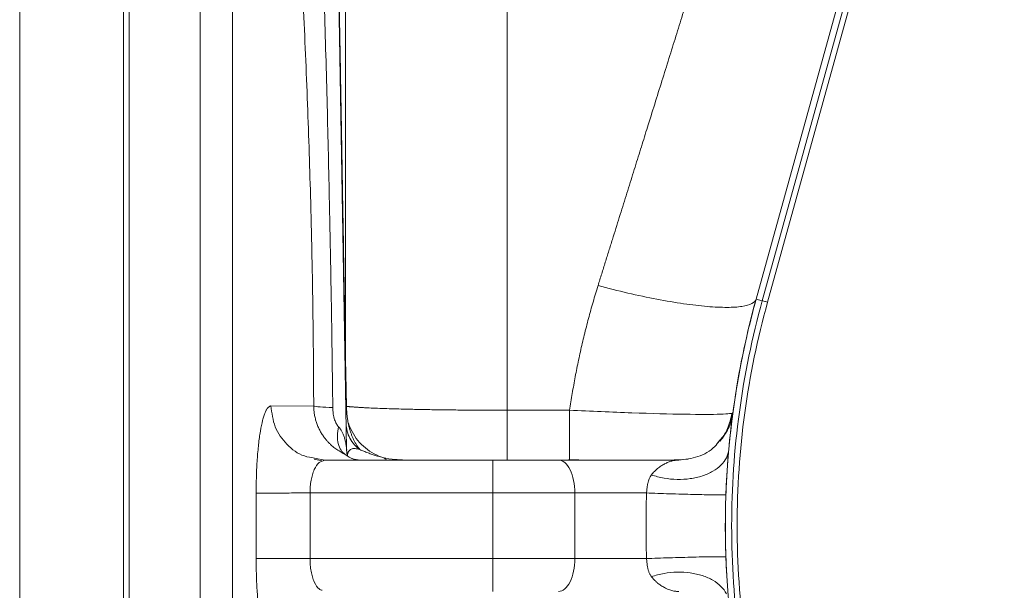
# Model space of a CAD drawing. Units: millimetres. Extents: x 0 to 420, y 0 to 297.
# Drawn here: x 75 to 97, y 75 to 88 of the extents above; entities that cross this region are included whole.
import ezdxf

# ---------------------------------------------------------------- set-up
doc = ezdxf.new("R2010")
doc.units = ezdxf.units.MM
doc.linetypes.add('SLD-Durchgehend', pattern=[0])
doc.styles.add('SLDTEXTSTYLE0', font='ARIAL.TTF', dxfattribs={"width": 0.948})
doc.dimstyles.new('SLDDIMSTYLE1', dxfattribs={"dimtxt": 3, "dimasz": 2.5, "dimexe": 0, "dimexo": 0.0625, "dimgap": 0.75, "dimtad": 1, "dimdec": 3, "dimlfac": 4, "dimrnd": 1e-09, "dimzin": 12, "dimdsep": 46, "dimtxsty": 'SLDTEXTSTYLE0', "dimsah": 1, "dimcen": 0.09, "dimadec": 0, "dimazin": 3, "dimtfac": 1, "dimtdec": 3, "dimtofl": 0, "dimtmove": 0, "dimatfit": 3, "dimfxl": 1, "dimfrac": 2, "dimtolj": 1, "dimtzin": 12, "dimarcsym": 0})

# ---------------------------------------------------------------- blocks, each defined once
blk = doc.blocks.new('_D_12')
at = {"color": 7, "linetype": 'SLD-Durchgehend', "lineweight": 0}
for p, q in [((96.24, 116.894), (58.521, 116.894)), ((59.521, 116.894), (59.521, 36.894)), ((96.24, 36.894), (58.521, 36.894))]:
    blk.add_line(p, q, dxfattribs=at)
for points in [[(59.521, 116.894), (59.081, 114.394), (59.961, 114.394)], [(59.521, 36.894), (59.961, 39.394), (59.081, 39.394)]]:
    blk.add_solid(points, dxfattribs=at)
at = {"color": 7, "linetype": 'SLD-Durchgehend', "lineweight": 0, "insert": (55.654, 73.457), "char_height": 3, "attachment_point": 1, "rotation": 90, "style": 'SLDTEXTSTYLE0'}
blk.add_mtext('320', dxfattribs=at)

msp = doc.modelspace()

# ---------------------------------------------------------------- linework, layer by layer
at = {"color": 8, "linetype": 'SLD-Durchgehend', "lineweight": 0}
for p, q in [((74.74013, 28.894), (74.74013, 124.894)), ((93.94273, 90.0865), (91.70923, 82.03378)), ((91.82952, 82.00042), (94.06302, 90.05313)), ((91.57002, 82.07239), (91.70923, 82.03378)), ((80.48253, 79.62999), (81.45871, 79.62789)), ((85.87676, 79.53267), (87.30702, 79.53267)), ((82.20928, 78.66132), (82.21248, 78.62107)), ((82.22463, 78.49227), (82.18121, 78.52388)), ((85.55263, 77.644), (81.37544, 77.644)), ((85.55263, 77.644), (85.55263, 76.144)), ((87.42763, 77.644), (87.42763, 76.144)), ((89.06458, 77.644), (87.42763, 77.644)), ((85.55263, 76.144), (81.37544, 76.144)), ((89.06458, 76.144), (87.42763, 76.144))]:
    msp.add_line(p, q, dxfattribs=at)
at = {"color": 7, "linetype": 'SLD-Durchgehend', "lineweight": 15}
for p, q in [((77.11513, 28.894), (77.11513, 124.894)), ((77.24013, 28.894), (77.24013, 124.894)), ((81.67656, 109.18076), (82.20943, 78.65279)), ((93.81883, 90.18154), (91.56979, 82.07175)), ((93.80352, 90.12511), (91.57002, 82.07239)), ((81.64577, 78.37978), (81.47207, 78.41845)), ((81.47685, 78.44146), (81.71354, 78.394)), ((81.71354, 78.394), (81.65094, 78.36733)), ((85.55263, 78.394), (81.71354, 78.394)), ((89.79928, 78.394), (87.05263, 78.394)), ((89.4995, 78.394), (89.89083, 78.41063)), ((90.01897, 78.41383), (89.98093, 78.40727))]:
    msp.add_line(p, q, dxfattribs=at)
msp.add_arc((110.24013, 76.894), 19.375, 164.5, 174.856104, dxfattribs=at)
at = {"color": 8, "linetype": 'SLD-Durchgehend', "lineweight": 0}
for points, knots in [([(78.8608, 76.894), (78.8608, 80.0356), (78.8608, 83.17711), (78.8608, 89.33957), (78.8608, 92.36036), (78.8608, 98.16526), (78.8608, 100.94924), (78.8608, 106.17351), (78.8608, 108.61369), (78.8608, 110.83513)], [0, 0, 0, 0, 0.25, 0.25, 0.5, 0.5, 0.75, 0.75, 1, 1, 1, 1]), ([(79.5994, 108.43126), (79.5994, 106.2851), (79.5994, 103.96436), (79.5994, 99.04988), (79.59941, 96.45634), (79.59941, 91.08216), (79.59941, 88.30158), (79.59941, 82.64533), (79.59941, 79.76968), (79.59941, 76.894)], [0, 0, 0, 0, 0.25, 0.25, 0.5, 0.5, 0.75, 0.75, 1, 1, 1, 1]), ([(81.4587, 79.62789), (81.4579, 79.84298), (81.45631, 80.27282), (81.45119, 80.91728), (81.44407, 81.5612), (81.43475, 82.20504), (81.42329, 82.84923), (81.40968, 83.49421), (81.38094, 84.67154), (81.32643, 86.39122), (81.23087, 88.63919), (81.11221, 90.89987), (80.98929, 92.89519), (80.86924, 94.64714), (80.75917, 96.14923), (80.67919, 97.15885), (80.63882, 97.66841)], [0, 0, 0, 0, 0.03574484, 0.07143368, 0.10709142, 0.14274284, 0.17841258, 0.21412513, 0.24990484, 0.37402481, 0.49985587, 0.62349922, 0.74988421, 0.83177026, 0.9150938, 1, 1, 1, 1]), ([(81.37744, 97.69438), (81.39441, 97.29222), (81.42804, 96.49519), (81.47589, 95.31038), (81.52117, 94.1473), (81.56372, 93.00596), (81.60358, 91.88637), (81.64078, 90.78855), (81.67534, 89.71251), (81.72022, 88.23367), (81.77115, 86.37328), (81.8177, 84.36069), (81.85135, 82.61384), (81.87612, 81.1046), (81.88867, 80.09896), (81.89494, 79.59638)], [0, 0, 0, 0, 0.06669874, 0.13218954, 0.19647252, 0.25954783, 0.32141559, 0.38207597, 0.44152913, 0.49977522, 0.62719022, 0.7498659, 0.83332338, 0.91670109, 1, 1, 1, 1]), ([(82.18373, 80.76889), (82.18373, 82.11754), (82.18373, 83.45614), (82.18373, 86.0926), (82.18373, 87.39043), (82.18373, 89.92523), (82.18373, 91.16222), (82.18373, 93.55608), (82.18373, 94.71306), (82.18373, 95.82101)], [0, 0, 0, 0, 0.25, 0.25, 0.5, 0.5, 0.75, 0.75, 1, 1, 1, 1]), ([(81.94667, 94.29845), (81.94819, 94.21147), (81.95127, 94.03616), (81.95594, 93.76973), (81.9607, 93.49815), (81.96555, 93.22128), (81.97049, 92.93916), (81.97553, 92.65174), (81.98066, 92.35904), (81.98589, 92.06102), (81.9912, 91.7577), (81.99661, 91.44905), (82.00211, 91.13509), (82.00771, 90.8158), (82.01339, 90.49119), (82.01917, 90.16127), (82.02504, 89.82605), (82.03101, 89.48553), (82.03706, 89.13973), (82.04321, 88.78866), (82.04945, 88.43235), (82.05579, 88.07081), (82.06459, 87.56838), (82.07616, 86.90837), (82.09078, 86.07369), (82.10633, 85.18573), (82.12328, 84.21822), (82.14023, 83.25084), (82.15576, 82.36417), (82.16801, 81.66549), (82.17696, 81.15465), (82.18184, 80.87664), (82.18373, 80.76889)], [0, 0, 0, 0, 0.02062105, 0.04156682, 0.06283647, 0.08442913, 0.10634394, 0.12858002, 0.15113646, 0.17401235, 0.1972068, 0.22071885, 0.24454754, 0.26869188, 0.29315086, 0.31792347, 0.34300866, 0.36840537, 0.39411254, 0.42012908, 0.44645389, 0.47308587, 0.5000239, 0.5571681, 0.61790051, 0.68219318, 0.75001626, 0.82709893, 0.89054364, 0.94045673, 0.97692183, 1, 1, 1, 1]), ([(85.87676, 92.72597), (85.87676, 90.74522), (85.87676, 88.61528), (85.87676, 84.17596), (85.87676, 81.86682), (85.87676, 79.53267)], [0, 0, 0, 0, 0.5, 0.5, 1, 1, 1, 1]), ([(87.95617, 82.37952), (87.98407, 82.46881), (88.03957, 82.64646), (88.1222, 82.91097), (88.20383, 83.17225), (88.28443, 83.43028), (88.36402, 83.68504), (88.44259, 83.93653), (88.52014, 84.18476), (88.59667, 84.42972), (88.67218, 84.67141), (88.74668, 84.90983), (88.82016, 85.14499), (88.89262, 85.37688), (88.96406, 85.60552), (89.03448, 85.83091), (89.13726, 86.15985), (89.27143, 86.58931), (89.43584, 87.1156), (89.5967, 87.63049), (89.75401, 88.134), (89.90774, 88.62602), (90.058, 89.10692), (90.15642, 89.42191), (90.20522, 89.5781)], [0, 0, 0, 0, 0.03603488, 0.0716918, 0.10697078, 0.14187182, 0.17639495, 0.21054016, 0.24430747, 0.27769689, 0.31070843, 0.34334211, 0.37559794, 0.40747593, 0.4389761, 0.47009845, 0.50084301, 0.57555544, 0.64913269, 0.72157498, 0.79288259, 0.86305577, 0.93209481, 1, 1, 1, 1]), ([(87.30702, 79.53267), (87.31655, 79.59662), (87.33563, 79.72459), (87.3668, 79.91609), (87.39987, 80.10737), (87.43501, 80.29838), (87.47218, 80.48911), (87.51139, 80.67957), (87.55263, 80.86974), (87.59591, 81.05961), (87.64123, 81.24918), (87.68858, 81.43844), (87.73798, 81.62737), (87.7894, 81.81599), (87.84289, 82.00426), (87.89828, 82.19225), (87.93686, 82.31705), (87.95617, 82.37952)], [0, 0, 0, 0, 0.06601155, 0.13208596, 0.19823041, 0.26445204, 0.33075798, 0.39715534, 0.46365117, 0.53025251, 0.59696638, 0.66379973, 0.7307595, 0.79785258, 0.86508583, 0.93246605, 1, 1, 1, 1]), ([(87.95617, 82.37952), (88.18517, 82.31819), (88.64434, 82.20361), (89.30734, 82.06338), (89.92189, 81.9595), (90.46549, 81.89582), (90.91865, 81.8746), (91.265, 81.89664), (91.49205, 81.96107), (91.55846, 82.03089), (91.56979, 82.07175)], [0, 0, 0, 0, 2.90554411, 5.81108794, 8.7166315, 11.62217478, 14.52771778, 17.43326051, 20.33880296, 23.24434514, 23.24434514, 23.24434514, 23.24434514]), ([(91.82952, 82.00042), (91.79904, 82.00887), (91.76872, 82.01728), (91.72449, 82.02955), (91.71083, 82.03334), (91.70923, 82.03378)], [0, 0, 0, 0, 0.5, 0.5, 1, 1, 1, 1]), ([(82.18373, 80.76889), (82.1877, 80.58705), (82.19605, 80.20481), (82.20443, 79.82261), (82.20882, 79.62224)], [0, 0, 0, 0, 0.475720899, 1, 1, 1, 1]), ([(80.14443, 77.64035), (80.1444, 77.66223), (80.14434, 77.70595), (80.14471, 77.77145), (80.14542, 77.83675), (80.14651, 77.90187), (80.14796, 77.96679), (80.15097, 78.07428), (80.15687, 78.2229), (80.16763, 78.40792), (80.18146, 78.58546), (80.20381, 78.80934), (80.23873, 79.06222), (80.28168, 79.26842), (80.31982, 79.40115), (80.35015, 79.48378), (80.38186, 79.54883), (80.41107, 79.59044), (80.43713, 79.61465), (80.45975, 79.62763), (80.47493, 79.6292), (80.48252, 79.62999)], [0, 0, 0, 0, 0.02081008, 0.04158816, 0.06235474, 0.08313037, 0.10393557, 0.1247908, 0.18711522, 0.2495735, 0.3119523, 0.37443114, 0.49924074, 0.62416885, 0.68676111, 0.74935656, 0.81209773, 0.87463571, 0.91658413, 0.95831557, 1, 1, 1, 1]), ([(80.48253, 79.62999), (80.50246, 79.46726), (80.54231, 79.14182), (80.82921, 78.73848), (81.16107, 78.48644), (81.39837, 78.45264), (81.47685, 78.44146)], [0, 0, 0, 0, 0.286190598, 0.572380065, 0.858570543, 1, 1, 1, 1]), ([(82.1812, 78.52387), (82.16507, 78.5316), (82.13262, 78.54716), (82.08463, 78.57334), (82.03694, 78.60185), (81.98979, 78.63296), (81.94331, 78.66667), (81.89768, 78.70306), (81.8531, 78.74217), (81.80976, 78.78405), (81.76787, 78.82872), (81.72761, 78.87618), (81.68415, 78.93304), (81.639, 79.00036), (81.59419, 79.07913), (81.55488, 79.16224), (81.52165, 79.24939), (81.49482, 79.34012), (81.475, 79.4339), (81.4619, 79.53015), (81.45978, 79.59519), (81.45871, 79.62789)], [0, 0, 0, 0, 0.03939135, 0.07926899, 0.11965679, 0.1605774, 0.20205253, 0.24410331, 0.28675085, 0.33001689, 0.37392344, 0.41849096, 0.46373839, 0.52759593, 0.59231403, 0.65794594, 0.72453894, 0.79208515, 0.86054668, 0.92987096, 1, 1, 1, 1]), ([(81.45871, 79.62789), (81.47995, 79.62087), (81.53153, 79.6142), (81.68289, 79.60327), (81.78297, 79.59897), (81.89494, 79.59638)], [0, 0, 0, 0, 0.5, 0.5, 1, 1, 1, 1]), ([(81.89494, 79.59638), (81.89535, 79.5794), (81.89617, 79.54577), (81.90024, 79.49586), (81.90729, 79.43999), (81.91851, 79.37981), (81.93501, 79.31913), (81.95417, 79.26673), (81.97528, 79.223), (81.99834, 79.18593), (82.0158, 79.16679), (82.02421, 79.15757)], [0, 0, 0, 0, 0.10736454, 0.21264626, 0.31611846, 0.46289167, 0.59889676, 0.71375713, 0.81754727, 0.91214045, 1, 1, 1, 1]), ([(82.20882, 79.62224), (82.21596, 79.62132), (82.23006, 79.6195), (82.25407, 79.61682), (82.27956, 79.61421), (82.30655, 79.61168), (82.33479, 79.60924), (82.3641, 79.60689), (82.39428, 79.60462), (82.42516, 79.60245), (82.45655, 79.60036), (82.48831, 79.59835), (82.52026, 79.59644), (82.55225, 79.5946), (82.58415, 79.59285), (82.61582, 79.59118), (82.64714, 79.58959), (82.72667, 79.58566), (82.8626, 79.57962), (83.06882, 79.57193), (83.28562, 79.56508), (83.49006, 79.55956), (83.67795, 79.55508), (83.84781, 79.55142), (84.02219, 79.54806), (84.20045, 79.54503), (84.38189, 79.54232), (84.56589, 79.53995), (84.75183, 79.53793), (84.93912, 79.53624), (85.12719, 79.53489), (85.3155, 79.53387), (85.50347, 79.53317), (85.69052, 79.53274), (85.8149, 79.53269), (85.87676, 79.53267)], [0, 0, 0, 0, 0.01949423, 0.03847718, 0.05694604, 0.07489841, 0.09233225, 0.10924593, 0.12563896, 0.14151188, 0.15686523, 0.17169944, 0.18601486, 0.1998118, 0.21309051, 0.22585121, 0.23809405, 0.24981907, 0.31660211, 0.38051067, 0.44154301, 0.49970003, 0.5403146, 0.58057343, 0.62047678, 0.66002519, 0.69921794, 0.73805366, 0.77653206, 0.81465701, 0.85243338, 0.88986564, 0.92694834, 0.96366518, 1, 1, 1, 1]), ([(82.24002, 79.26993), (82.23663, 79.29019), (82.23006, 79.33424), (82.22047, 79.414), (82.21241, 79.51086), (82.20951, 79.58455), (82.20882, 79.62224)], [0, 0, 0, 0, 0.25466472, 0.52723622, 0.82375225, 1.1421018, 1.1421018, 1.1421018, 1.1421018]), ([(85.87676, 78.394), (85.87676, 78.394), (85.87676, 78.4518), (85.87676, 78.70037), (85.87676, 79.07631), (85.87676, 79.37982), (85.87676, 79.53267)], [0, 0, 0, 0, 1.87806228, 3.75612914, 5.63420056, 7.51227657, 7.51227657, 7.51227657, 7.51227657]), ([(87.30702, 79.53267), (87.30702, 79.38018), (87.30702, 79.0752), (87.30702, 78.70372), (87.30702, 78.45843), (87.30702, 78.42633), (87.30702, 78.41221)], [0, 0, 0, 0, 0.26418153, 0.52836374, 0.79254475, 1, 1, 1, 1]), ([(91.03815, 79.47743), (91.03706, 79.46907), (90.98715, 79.45466), (90.84346, 79.44536), (90.56136, 79.4359), (90.28378, 79.43554), (89.59189, 79.44669), (89.17789, 79.45824), (88.27793, 79.49015), (87.79186, 79.5103), (87.30702, 79.53266)], [0, 0, 0, 0, 0.125, 0.25, 0.25, 0.5, 0.5, 0.75, 0.75, 1, 1, 1, 1]), ([(82.19941, 79.22652), (82.20143, 79.11077), (82.23133, 78.99505), (82.34039, 78.78986), (82.41978, 78.70003), (82.51491, 78.633)], [0, 0, 0, 0, 0.5, 0.5, 1, 1, 1, 1]), ([(82.24013, 79.26997), (82.24256, 79.25764), (82.24752, 79.23249), (82.25565, 79.19607), (82.26446, 79.15977), (82.27402, 79.12378), (82.28431, 79.08811), (82.29534, 79.05281), (82.30708, 79.01792), (82.31955, 78.98348), (82.33274, 78.94953), (82.34665, 78.91613), (82.36126, 78.8833), (82.38225, 78.83917), (82.4104, 78.7858), (82.44462, 78.72926), (82.47954, 78.67777), (82.50275, 78.64842), (82.51493, 78.63302)], [0, 0, 0, 0, 0.03578445, 0.07294729, 0.11155467, 0.15166625, 0.1933381, 0.23662117, 0.28156066, 0.32819677, 0.37656529, 0.42669821, 0.47862417, 0.53236897, 0.64788109, 0.76943152, 0.87900887, 1, 1, 1, 1]), ([(82.24013, 79.26997), (82.25233, 79.23033), (82.32179, 79.03864), (82.52857, 78.73112), (82.82684, 78.53073), (83.00737, 78.46403), (83.03781, 78.45412)], [1.39794866, 1.39794866, 1.39794866, 1.39794866, 1.878076, 3.75614743, 5.63421429, 6.00950921, 6.00950921, 6.00950921, 6.00950921]), ([(82.1812, 78.52387), (82.14338, 78.5473), (82.07673, 78.61385), (82.01407, 78.76324), (81.99358, 78.94948), (82.0094, 79.08812), (82.02421, 79.15757)], [0, 0, 0, 0, 0.777464, 1.55492743, 2.33239029, 3.10985258, 3.10985258, 3.10985258, 3.10985258]), ([(82.02421, 79.15757), (82.02977, 79.1518), (82.04123, 79.13992), (82.05724, 79.1201), (82.07295, 79.09823), (82.08818, 79.07418), (82.10901, 79.03707), (82.1343, 78.98205), (82.15988, 78.90965), (82.17768, 78.84327), (82.1887, 78.79278), (82.19585, 78.75445), (82.20126, 78.72104), (82.20505, 78.6933), (82.20728, 78.67488), (82.20852, 78.66341), (82.20927, 78.65546), (82.20938, 78.65363), (82.20943, 78.65279)], [0, 0, 0, 0, 0.04165802, 0.0857999, 0.13251837, 0.18189164, 0.23398597, 0.3539635, 0.49589083, 0.63248698, 0.71149685, 0.76841516, 0.84031434, 0.89625272, 0.92898349, 0.95670283, 0.98003062, 1, 1, 1, 1]), ([(82.22981, 78.50159), (82.22978, 78.50865), (82.23083, 78.52317), (82.23559, 78.5464), (82.24323, 78.56894), (82.25667, 78.59621), (82.27897, 78.62422), (82.31344, 78.64632), (82.35449, 78.65723), (82.40165, 78.65804), (82.45477, 78.64984), (82.49421, 78.63947), (82.51491, 78.633)], [0, 0, 0, 0, 0.50549058, 1.00413778, 1.49257852, 1.97178225, 2.90784396, 3.82232946, 4.722175, 5.61214424, 6.49551743, 7.37419064, 7.37419064, 7.37419064, 7.37419064]), ([(82.51493, 78.63302), (82.52899, 78.62717), (82.55722, 78.61543), (82.60232, 78.59702), (82.64972, 78.57816), (82.69969, 78.55896), (82.76291, 78.5357), (82.84109, 78.50901), (82.93585, 78.47982), (83.00389, 78.46267), (83.03781, 78.45412)], [0, 0, 0, 0, 0.09953642, 0.19977484, 0.30075619, 0.40252064, 0.50510771, 0.67107665, 0.83598533, 1, 1, 1, 1]), ([(89.17605, 78.0562), (89.26766, 78.02454), (89.462, 77.97459), (89.7668, 77.94514), (90.06773, 77.96263), (90.34685, 78.02612), (90.58778, 78.13182), (90.7763, 78.27357), (90.90133, 78.44286), (90.93746, 78.5678), (90.94316, 78.63112)], [0, 0, 0, 0, 1.05634852, 2.11269699, 3.16904542, 4.2253938, 5.28174214, 6.33809044, 7.39443868, 8.45078689, 8.45078689, 8.45078689, 8.45078689]), ([(81.65094, 78.36733), (81.62733, 78.36046), (81.55989, 78.34083), (81.4842, 78.21722), (81.42785, 78.06585), (81.39718, 77.93408), (81.37814, 77.79244), (81.37633, 77.69315), (81.37544, 77.644)], [0, 0, 0, 0, 0.15545863, 0.4440139, 0.58874668, 0.72504929, 0.86389947, 1, 1, 1, 1]), ([(82.54567, 78.394), (82.53407, 78.39418), (82.51069, 78.39453), (82.47725, 78.39726), (82.44471, 78.40148), (82.41329, 78.40729), (82.383, 78.41457), (82.35391, 78.42324), (82.3146, 78.43735), (82.26847, 78.45898), (82.21957, 78.48968), (82.19406, 78.51241), (82.1812, 78.52387)], [0, 0, 0, 0, 0.06687223, 0.13488501, 0.20405779, 0.27440923, 0.34595744, 0.41872017, 0.49271489, 0.65926301, 0.82828869, 1, 1, 1, 1]), ([(83.12074, 78.394), (83.1161, 78.40029), (83.0941, 78.43009), (83.06263, 78.44347), (83.03779, 78.45404)], [0, 0, 0, 0, 0.2108333, 1, 1, 1, 1]), ([(83.03779, 78.45404), (83.12716, 78.43268), (83.22405, 78.41741), (83.43339, 78.39822), (83.546, 78.39375), (83.66449, 78.394)], [0, 0, 0, 0, 0.5, 0.5, 1, 1, 1, 1]), ([(87.05263, 78.394), (87.10172, 78.394), (87.15078, 78.37448), (87.24148, 78.29934), (87.28308, 78.24375), (87.3525, 78.10491), (87.3803, 78.02172), (87.41787, 77.84031), (87.42763, 77.74218), (87.42763, 77.644)], [0, 0, 0, 0, 0.25, 0.25, 0.5, 0.5, 0.75, 0.75, 1, 1, 1, 1]), ([(89.79928, 78.394), (89.74778, 78.39384), (89.66946, 78.38308), (89.56016, 78.34687), (89.47851, 78.30944), (89.39775, 78.26189), (89.31946, 78.20426), (89.24514, 78.13718), (89.19834, 78.08397), (89.17605, 78.0562)], [0, 0, 0, 0, 1.66766899, 2.49163117, 3.30201079, 4.09352993, 4.86035722, 5.59638261, 6.29468323, 6.29468323, 6.29468323, 6.29468323]), ([(89.06459, 77.644), (89.06572, 77.65737), (89.06795, 77.68377), (89.07181, 77.7225), (89.07611, 77.75979), (89.081, 77.79555), (89.08655, 77.82975), (89.09463, 77.8715), (89.10667, 77.91935), (89.12508, 77.97062), (89.14766, 78.01695), (89.16654, 78.04305), (89.17605, 78.0562)], [0, 0, 0, 0, 0.08207553, 0.16205942, 0.24011277, 0.3164089, 0.39113338, 0.4644837, 0.59862564, 0.73149325, 0.86473858, 1, 1, 1, 1]), ([(81.37544, 76.144), (81.37576, 76.269), (81.3764, 76.519), (81.37664, 76.894), (81.3764, 77.269), (81.37576, 77.519), (81.37544, 77.644)], [0, 0, 0, 0, 1.49578965, 2.99157836, 4.48736707, 5.98315673, 5.98315673, 5.98315673, 5.98315673]), ([(87.42763, 77.644), (87.14422, 77.644), (86.8393, 77.644), (86.2071, 77.644), (85.87988, 77.644), (85.55263, 77.644)], [0, 0, 0, 0, 0.5, 0.5, 1, 1, 1, 1]), ([(89.06459, 77.644), (89.06075, 77.51906), (89.05499, 77.26907), (89.05212, 76.894), (89.05499, 76.51893), (89.06075, 76.26895), (89.06459, 76.144)], [0, 0, 0, 0, 1.44480172, 2.88970621, 4.33461031, 5.77940245, 5.77940245, 5.77940245, 5.77940245]), ([(90.87802, 77.60063), (90.84947, 77.59995), (90.77236, 77.59929), (90.5485, 77.60091), (90.15266, 77.60836), (89.68061, 77.62167), (89.31596, 77.63413), (89.1447, 77.64072), (89.06459, 77.644)], [0, 0, 0, 0, 1.10916491, 2.21832975, 4.42297148, 6.62761294, 7.73677744, 8.84594187, 8.84594187, 8.84594187, 8.84594187]), ([(78.8608, 42.95288), (78.8608, 45.17432), (78.8608, 47.61449), (78.8608, 52.83877), (78.8608, 55.62275), (78.8608, 61.42765), (78.8608, 64.44844), (78.8608, 70.6109), (78.8608, 73.75241), (78.8608, 76.894)], [0, 0, 0, 0, 0.25, 0.25, 0.5, 0.5, 0.75, 0.75, 1, 1, 1, 1]), ([(79.59941, 76.894), (79.59941, 74.01833), (79.59941, 71.14268), (79.59941, 65.48642), (79.59941, 62.70585), (79.59941, 57.33167), (79.5994, 54.73813), (79.5994, 49.82364), (79.5994, 47.5029), (79.5994, 45.35675)], [0, 0, 0, 0, 0.25, 0.25, 0.5, 0.5, 0.75, 0.75, 1, 1, 1, 1]), ([(80.48252, 74.15802), (80.47872, 74.15821), (80.47113, 74.1586), (80.45978, 74.16182), (80.44847, 74.16698), (80.4372, 74.17429), (80.42596, 74.1837), (80.40742, 74.20281), (80.38186, 74.23917), (80.35016, 74.30422), (80.31982, 74.38686), (80.28168, 74.51958), (80.23873, 74.72579), (80.20381, 74.97867), (80.18146, 75.20254), (80.16763, 75.38008), (80.15687, 75.56511), (80.15012, 75.73493), (80.14634, 75.88589), (80.14446, 76.01652), (80.14444, 76.10393), (80.14443, 76.14766)], [0, 0, 0, 0, 0.020848445, 0.041687996, 0.062539718, 0.083424823, 0.104364606, 0.125380372, 0.187914519, 0.250659731, 0.313251353, 0.375847646, 0.500775961, 0.625585772, 0.688060799, 0.750443619, 0.812898084, 0.875226522, 0.916879469, 0.958415875, 1, 1, 1, 1]), ([(81.65094, 75.42068), (81.62733, 75.42755), (81.55989, 75.44718), (81.4842, 75.57079), (81.42785, 75.72216), (81.39718, 75.85393), (81.37814, 75.99557), (81.37633, 76.09486), (81.37544, 76.144)], [0, 0, 0, 0, 0.15545871, 0.44401412, 0.58875643, 0.72504937, 0.86390439, 1, 1, 1, 1]), ([(85.55263, 76.144), (85.87988, 76.144), (86.2071, 76.144), (86.8393, 76.144), (87.14422, 76.144), (87.42763, 76.144)], [0, 0, 0, 0, 0.5, 0.5, 1, 1, 1, 1]), ([(85.55263, 75.394), (85.55263, 75.394), (85.55263, 75.41352), (85.55263, 75.48866), (85.55263, 75.54425), (85.55263, 75.68309), (85.55263, 75.76629), (85.55263, 75.94769), (85.55263, 76.04583), (85.55263, 76.144)], [0, 0, 0, 0, 0.25, 0.25, 0.5, 0.5, 0.75, 0.75, 1, 1, 1, 1]), ([(87.42763, 76.144), (87.42763, 76.04583), (87.41787, 75.94769), (87.3803, 75.76629), (87.3525, 75.68309), (87.28308, 75.54425), (87.24148, 75.48866), (87.15078, 75.41352), (87.10172, 75.394), (87.05263, 75.394)], [0, 0, 0, 0, 0.25, 0.25, 0.5, 0.5, 0.75, 0.75, 1, 1, 1, 1]), ([(89.06459, 76.144), (89.1447, 76.14729), (89.31596, 76.15388), (89.68061, 76.16634), (90.15266, 76.17965), (90.5485, 76.1871), (90.77236, 76.18871), (90.84947, 76.18806), (90.87802, 76.18738)], [0, 0, 0, 0, 1.10916443, 2.21832892, 4.42297038, 6.62761212, 7.73677696, 8.84594187, 8.84594187, 8.84594187, 8.84594187]), ([(89.17605, 75.73181), (89.17049, 75.73922), (89.15943, 75.75396), (89.14475, 75.77837), (89.13153, 75.80433), (89.11984, 75.83204), (89.10955, 75.86148), (89.10057, 75.89267), (89.0905, 75.93561), (89.08052, 75.99277), (89.07136, 76.06615), (89.06688, 76.11763), (89.06459, 76.144)], [0, 0, 0, 0, 0.07767751, 0.15446923, 0.23067411, 0.30659805, 0.38255033, 0.45883986, 0.53577151, 0.68378017, 0.83804519, 1, 1, 1, 1]), ([(90.88952, 75.34212), (90.85965, 75.40157), (90.7763, 75.51444), (90.58778, 75.65618), (90.34685, 75.76189), (90.06773, 75.82538), (89.7668, 75.84287), (89.462, 75.81342), (89.26766, 75.76346), (89.17605, 75.73181)], [0, 0, 0, 0, 1.05635087, 2.11269917, 3.16904751, 4.22539589, 5.28174432, 6.33809279, 7.39444131, 7.39444131, 7.39444131, 7.39444131]), ([(89.79928, 75.394), (89.78973, 75.39416), (89.76837, 75.3945), (89.73247, 75.39767), (89.6894, 75.40423), (89.62677, 75.41862), (89.55547, 75.4431), (89.4719, 75.48216), (89.39587, 75.52747), (89.32492, 75.57986), (89.26711, 75.63107), (89.21937, 75.67926), (89.19004, 75.71484), (89.17605, 75.73181)], [0, 0, 0, 0, 0.04788607, 0.106983, 0.17729135, 0.25881118, 0.40991053, 0.51752001, 0.65244807, 0.76784272, 0.85211932, 0.92946682, 1, 1, 1, 1])]:
    msp.add_open_spline(points, degree=3, knots=knots, dxfattribs=at)
at = {"color": 7, "linetype": 'SLD-Durchgehend', "lineweight": 15}
for points, knots in [([(91.57016, 82.07236), (91.43006, 81.56728), (91.0309, 79.86371), (90.74919, 76.89411), (91.03088, 73.9245), (91.43003, 72.22092), (91.57013, 71.71585)], [8.34522955, 8.34522955, 8.34522955, 8.34522955, 14.59871096, 29.19742191, 43.79613287, 50.04961428, 50.04961428, 50.04961428, 50.04961428]), ([(90.6985, 78.7989), (90.72146, 78.823), (90.80905, 78.91495), (90.94014, 79.13352), (90.9901, 79.3455), (91.01843, 79.46571)], [0, 0, 0, 0, 0.13330087, 0.50856035, 1, 1, 1, 1]), ([(91.03371, 79.44461), (91.00941, 79.33258), (90.96282, 79.11784), (90.81641, 78.92193), (90.74638, 78.82822)], [0, 0, 0, 0, 0.52168856, 1, 1, 1, 1]), ([(90.73494, 78.84466), (90.69929, 78.79568), (90.57567, 78.62587), (90.24391, 78.44454), (89.94749, 78.41085), (89.79928, 78.394)], [0, 0, 0, 0, 0.16852358, 0.58426324, 1, 1, 1, 1]), ([(82.23345, 78.49642), (82.23206, 78.49088), (82.23023, 78.4836), (82.21587, 78.55508), (82.21154, 78.60202), (82.21031, 78.62826), (82.20975, 78.64027)], [0, 0, 0, 0, 0.65519262, 0.8622303, 0.93691508, 1, 1, 1, 1]), ([(90.94316, 78.63112), (90.9393, 78.58826), (90.93208, 78.50503), (90.91835, 78.33359), (90.90323, 78.11771), (90.88859, 77.85875), (90.88116, 77.68663), (90.87802, 77.60063)], [0, 0, 0, 0, 0.31708281, 0.62387474, 1.22025867, 1.80966971, 2.39808951, 2.39808951, 2.39808951, 2.39808951]), ([(87.28264, 78.39847), (87.48948, 78.39698), (87.8144, 78.39463), (88.10298, 78.39443), (88.20785, 78.39436)], [0, 0, 0, 0, 0.63659838, 1, 1, 1, 1]), ([(90.93283, 78.51229), (90.92831, 78.50422), (90.91932, 78.48819), (90.89977, 78.46209), (90.89004, 78.44911)], [0, 0, 0, 0, 0.50290994, 1, 1, 1, 1]), ([(90.86995, 77.20772), (90.8681, 77.13284), (90.86298, 76.92538), (90.86627, 76.58514), (90.8741, 76.31998), (90.87802, 76.18738)], [0, 0, 0, 0, 0.22018983, 0.61001268, 1, 1, 1, 1]), ([(90.87802, 76.18738), (90.88171, 76.09888), (90.8891, 75.9219), (90.8994, 75.72185), (90.90819, 75.6105), (90.91001, 75.58744)], [0, 0, 0, 0, 0.442259129, 0.88451826, 1, 1, 1, 1])]:
    msp.add_open_spline(points, degree=3, knots=knots, dxfattribs=at)
at = {"color": 8, "linetype": 'SLD-Durchgehend', "lineweight": 0}
for points in [[(91.7092, 71.75442), (91.47762, 72.5894), (91.12705, 74.29292), (90.95096, 76.89411), (91.12706, 79.49529), (91.47764, 81.19881), (91.70923, 82.03378)], [(91.82952, 82.00042), (91.59943, 81.17087), (91.25113, 79.4784), (91.07617, 76.89411), (91.25112, 74.30981), (91.59941, 72.61734), (91.82949, 71.78779)], [(85.55263, 78.394), (85.55263, 78.394), (85.55263, 78.35497), (85.55263, 78.18806), (85.55263, 77.93877), (85.55263, 77.74155), (85.55263, 77.644)], [(81.37544, 77.644), (81.23073, 77.64357), (80.93881, 77.64271), (80.55554, 77.64157), (80.27073, 77.64072), (80.16956, 77.64042), (80.14443, 77.64035)], [(80.14443, 76.14766), (80.14499, 76.39644), (80.1461, 76.894), (80.14499, 77.39157), (80.14443, 77.64035)], [(80.14443, 76.14766), (80.16956, 76.14759), (80.27073, 76.14729), (80.55554, 76.14644), (80.93881, 76.1453), (81.23073, 76.14443), (81.37544, 76.144)]]:
    msp.add_open_spline(points, degree=3, dxfattribs=at)
at = {"color": 7, "linetype": 'SLD-Durchgehend', "lineweight": 15}
msp.add_open_spline([(87.05263, 78.394), (86.93935, 78.394), (86.70393, 78.394), (86.3313, 78.394), (85.94537, 78.394), (85.68343, 78.394), (85.55263, 78.394)], degree=3, dxfattribs=at)

# ---------------------------------------------------------------- dimensions: what is measured, and where the dimension line sits
at = {"color": 7, "linetype": 'SLD-Durchgehend', "lineweight": 0}
dim = msp.add_linear_dim(base=(59.52096, 36.894), p1=(97.24013, 116.894), p2=(97.24013, 36.894), angle=90, dimstyle='SLDDIMSTYLE1', dxfattribs=at)
dim.commit()
dim.dimension.update_dxf_attribs({"geometry": '_D_12', "text_midpoint": (59.52096, 76.894), "dimtype": 160})

doc.saveas('drawing.dxf')
